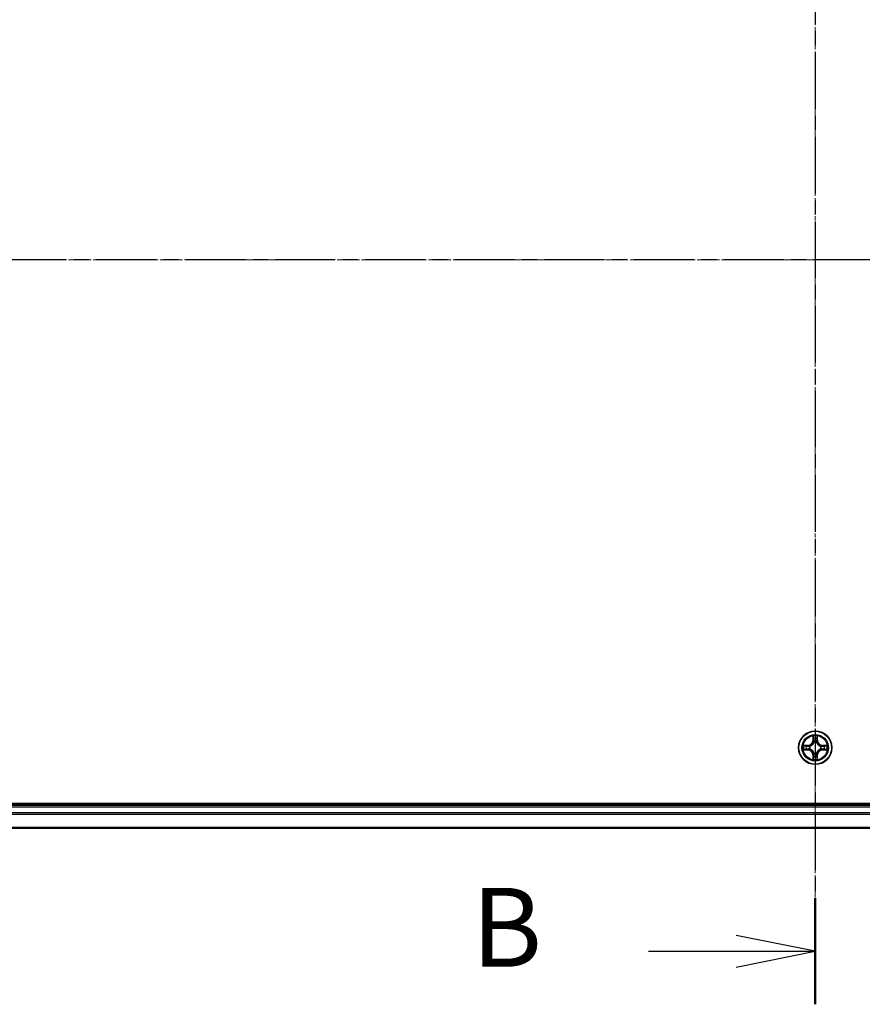
# Model space of a CAD drawing. Units: millimetres. Extents: x 7 to 7877, y 4 to 1550.
# Drawn here: x 969 to 1115, y 801 to 973 of the extents above; entities that cross this region are included whole.
import ezdxf

# ---------------------------------------------------------------- set-up
doc = ezdxf.new("R2010")
doc.units = ezdxf.units.MM
doc.header["$LTSCALE"] = 0.5
doc.linetypes.add('CHAIN', pattern=[0.3543, 0.2362, -0.0295, 0.0591, -0.0295])
for name, color, linetype, lineweight in [('Centerline (ISO)', 131, 'Continuous', 18), ('Section Line (ISO)', 7, 'CHAIN', 25), ('Visible (ISO)', 7, 'Continuous', 35), ('Visible Narrow (ISO)', 7, 'Continuous', 25)]:
    doc.layers.add(name, color=color, linetype=linetype, lineweight=lineweight)
doc.styles.add('Note Text (TK)', font='MS PGothic.ttf')

# ---------------------------------------------------------------- blocks, each defined once
blk = doc.blocks.new('2dTransSection0')
at = {"layer": 'Section Line (ISO)', "linetype": 'CHAIN', "ltscale": 15.123359}
blk.add_line((177.112, 199.221), (177.112, 152.997), dxfattribs=at)
at = {"layer": 'Section Line (ISO)', "linetype": 'Continuous', "lineweight": 50}
blk.add_line((177.112, 156.355), (177.112, 152.997), dxfattribs=at)
at = {"layer": 'Section Line (ISO)', "linetype": 'Continuous'}
for p, q in [((177.112, 154.676), (174.612, 155.176)), ((171.837, 154.676), (174.612, 154.676)), ((174.612, 154.676), (177.112, 154.676)), ((174.612, 154.176), (177.112, 154.676))]:
    blk.add_line(p, q, dxfattribs=at)
at = {"layer": 'Section Line (ISO)', "insert": (166.226, 153.404), "char_height": 2.5, "attachment_point": 7, "style": 'Note Text (TK)'}
blk.add_mtext('B', dxfattribs=at)
blk = doc.blocks.new('2dTransSection1')
at = {"layer": 'Section Line (ISO)', "linetype": 'CHAIN', "ltscale": 16.026766}
blk.add_line((221.54, 176.579), (132.687, 176.579), dxfattribs=at)

msp = doc.modelspace()

# ---------------------------------------------------------------- linework, layer by layer
at = {"layer": 'Centerline (ISO)', "linetype": 'CHAIN', "ltscale": 23.990969}
for p, q in [((1107.1152, 1043.9354), (1107.1152, 818.4354)), ((879.3652, 931.1854), (1334.8652, 931.1854))]:
    msp.add_line(p, q, dxfattribs=at)
at = {"layer": 'Visible (ISO)'}
for p, q in [((1302.1152, 836.4854), (912.1152, 836.4854)), ((1297.1152, 836.1854), (917.1152, 836.1854)), ((917.1152, 832.1854), (1297.1152, 832.1854))]:
    msp.add_line(p, q, dxfattribs=at)
msp.add_circle((1107.1152, 846.1854), 2.9, dxfattribs=at)
at = {"layer": 'Visible Narrow (ISO)'}
for p, q in [((1106.7247, 848.2081), (1106.7111, 847.4286)), ((1106.7609, 847.4277), (1106.7111, 847.4286)), ((1106.7609, 847.4277), (1106.7695, 847.9178)), ((1106.7609, 847.4277), (1106.8336, 847.4265)), ((1107.4694, 847.4277), (1107.3968, 847.4265)), ((1107.4609, 847.9178), (1107.4694, 847.4277)), ((1107.4694, 847.4277), (1107.5192, 847.4286)), ((1107.5192, 847.4286), (1107.5056, 848.2081)), ((1105.872, 846.5895), (1105.0925, 846.5758)), ((1105.0925, 845.795), (1105.872, 845.7813)), ((1105.3828, 846.5311), (1105.8728, 846.5396)), ((1105.8728, 845.8311), (1105.3828, 845.8397)), ((1105.8728, 846.5396), (1105.872, 846.5895)), ((1105.8728, 845.8311), (1105.872, 845.7813)), ((1105.8728, 846.5396), (1105.8741, 846.467)), ((1105.8728, 845.8311), (1105.8741, 845.9038)), ((1106.1783, 846.4319), (1106.1989, 846.4265)), ((1106.1989, 845.9443), (1106.1783, 845.9389)), ((1106.8741, 847.1017), (1106.8686, 847.1223)), ((1107.3617, 847.1223), (1107.3563, 847.1017)), ((1108.0315, 846.4265), (1108.0521, 846.4319)), ((1108.0521, 845.9389), (1108.0315, 845.9443)), ((1108.3575, 846.5396), (1108.3562, 846.467)), ((1108.3575, 845.8311), (1108.3562, 845.9038)), ((1108.3575, 846.5396), (1108.3584, 846.5895)), ((1108.3575, 846.5396), (1108.8476, 846.5311)), ((1108.8476, 845.8397), (1108.3575, 845.8311)), ((1108.3575, 845.8311), (1108.3584, 845.7813)), ((1109.1379, 846.5758), (1108.3584, 846.5895)), ((1108.3584, 845.7813), (1109.1379, 845.795)), ((1106.7609, 844.9431), (1106.7111, 844.9422)), ((1106.7111, 844.9422), (1106.7247, 844.1627)), ((1106.7609, 844.9431), (1106.8336, 844.9443)), ((1106.7695, 844.453), (1106.7609, 844.9431)), ((1106.8686, 845.2485), (1106.8741, 845.2691)), ((1107.3563, 845.2691), (1107.3617, 845.2485)), ((1107.4694, 844.9431), (1107.3968, 844.9443)), ((1107.4694, 844.9431), (1107.4609, 844.453)), ((1107.4694, 844.9431), (1107.5192, 844.9422)), ((1107.5056, 844.1627), (1107.5192, 844.9422)), ((917.1152, 835.8854), (1297.1152, 835.8854)), ((1297.1152, 834.8259), (917.1152, 834.8259)), ((917.1152, 834.5954), (1297.1152, 834.5954)), ((1297.1152, 832.2549), (917.1152, 832.2549))]:
    msp.add_line(p, q, dxfattribs=at)
for radius in [2.8677, 2.3092, 2.1415]:
    msp.add_circle((1107.1152, 846.1854), radius, dxfattribs=at)
for centre, radius, start, end in [((1105.8571, 847.4435), 0.8542, 271.000019, 359.000019), ((1105.8571, 847.4435), 0.904, 271.000019, 359.000019), ((1107.1152, 846.1854), 2.0601, 79.074601, 100.925437), ((1107.1152, 846.1854), 1.6122, 79.692498, 100.30754), ((1108.3733, 847.4435), 0.904, 181.000019, 269.000019), ((1108.3733, 847.4435), 0.8542, 181.000019, 269.000019), ((1107.1152, 846.1854), 2.0601, 169.074601, 190.925437), ((1107.1152, 846.1854), 1.6122, 169.692498, 190.30754), ((1105.8571, 844.9273), 0.8542, 1.000019, 89.000019), ((1105.8571, 844.9273), 0.904, 1.000019, 89.000019), ((1107.1152, 846.1854), 0.9688, 165.258063, 194.741975), ((1107.1152, 846.1854), 0.9475, 165.258063, 194.741975), ((1107.1152, 846.1854), 0.9688, 75.258063, 104.741975), ((1107.1152, 846.1854), 0.9475, 75.258063, 104.741975), ((1108.3733, 844.9273), 0.904, 91.000019, 179.000019), ((1108.3733, 844.9273), 0.8542, 91.000019, 179.000019), ((1107.1152, 846.1854), 0.9475, 345.258063, 14.741975), ((1107.1152, 846.1854), 0.9688, 345.258063, 14.741975), ((1107.1152, 846.1854), 1.6122, 349.692498, 10.30754), ((1107.1152, 846.1854), 2.0601, 349.074601, 10.925437), ((1107.1152, 846.1854), 2.0601, 259.074601, 280.925437), ((1107.1152, 846.1854), 1.6122, 259.692498, 280.30754), ((1107.1152, 846.1854), 0.9688, 255.258063, 284.741975), ((1107.1152, 846.1854), 0.9475, 255.258063, 284.741975)]:
    msp.add_arc(centre, radius, start, end, dxfattribs=at)
for centre, major_axis, ratio, start_param, end_param in [((1106.8193, 847.9169), (-0.05, -0.002), 0.54850665, 4.7835784, 6.17876057), ((1106.8347, 847.7275), (-0.0494, -0.008), 0.89574018, 4.73044269, 6.08586581), ((1106.8834, 847.4256), (-0.0494, -0.008), 0.89572054, 4.73483766, 6.08588361), ((1107.347, 847.4256), (0.0494, -0.008), 0.89572054, 0.1973017, 1.54834765), ((1107.3956, 847.7275), (0.0494, -0.008), 0.89574018, 0.19731949, 1.55274262), ((1107.4111, 847.9169), (0.05, -0.002), 0.54850665, 0.10442473, 1.4996069), ((1105.3837, 846.4813), (0.002, 0.05), 0.54850665, 0.10442473, 1.4996069), ((1105.3837, 845.8895), (0.002, -0.05), 0.54850665, 4.7835784, 6.17876057), ((1105.5731, 846.4659), (0.008, 0.0494), 0.89574018, 0.19731949, 1.55274262), ((1105.5731, 845.9049), (0.008, -0.0494), 0.89574018, 4.73044269, 6.08586581), ((1105.875, 846.4172), (0.008, 0.0494), 0.89572054, 0.1973017, 1.54834765), ((1105.875, 845.9536), (0.008, -0.0494), 0.89572054, 4.73483766, 6.08588361), ((1106.2216, 846.4205), (-0.0091, 0.0492), 0.87684641, 0.18229136, 1.17990219), ((1106.2216, 845.9503), (-0.0091, -0.0492), 0.87684642, 5.10328313, 6.10089396), ((1106.2216, 846.4205), (-0.0149, 0.0477), 0.41070123, 0.09573579, 1.31868747), ((1106.2216, 845.9503), (-0.0149, -0.0477), 0.41070123, 4.96449783, 6.18744952), ((1106.88, 847.079), (-0.0492, 0.0091), 0.87684642, 5.10328313, 6.10089396), ((1106.88, 847.079), (-0.0477, 0.0149), 0.41070123, 4.96449783, 6.18744952), ((1107.3503, 847.079), (0.0477, 0.0149), 0.41070123, 0.09573579, 1.31868747), ((1107.3503, 847.079), (0.0492, 0.0091), 0.87684641, 0.18229136, 1.17990219), ((1108.0088, 846.4205), (0.0091, 0.0492), 0.87684642, 5.10328313, 6.10089396), ((1108.0088, 846.4205), (0.0149, 0.0477), 0.41070123, 4.96449783, 6.18744952), ((1108.0088, 845.9503), (0.0149, -0.0477), 0.41070123, 0.09573579, 1.31868747), ((1108.0088, 845.9503), (0.0091, -0.0492), 0.87684641, 0.18229136, 1.17990219), ((1108.3554, 846.4172), (-0.008, 0.0494), 0.89572054, 4.73483766, 6.08588361), ((1108.3554, 845.9536), (-0.008, -0.0494), 0.89572054, 0.1973017, 1.54834765), ((1108.6573, 846.4659), (-0.008, 0.0494), 0.89574018, 4.73044269, 6.08586581), ((1108.6573, 845.9049), (-0.008, -0.0494), 0.89574018, 0.19731949, 1.55274262), ((1108.8467, 846.4813), (-0.002, 0.05), 0.54850665, 4.7835784, 6.17876057), ((1108.8467, 845.8895), (-0.002, -0.05), 0.54850665, 0.10442473, 1.4996069), ((1106.8193, 844.4539), (-0.05, 0.002), 0.54850665, 0.10442473, 1.4996069), ((1106.8347, 844.6433), (-0.0494, 0.008), 0.89574018, 0.19731949, 1.55274262), ((1106.88, 845.2918), (-0.0492, -0.0091), 0.87684641, 0.18229136, 1.17990219), ((1106.88, 845.2918), (-0.0477, -0.0149), 0.41070123, 0.09573579, 1.31868747), ((1106.8834, 844.9452), (-0.0494, 0.008), 0.89572054, 0.1973017, 1.54834765), ((1107.347, 844.9452), (0.0494, 0.008), 0.89572054, 4.73483766, 6.08588361), ((1107.3503, 845.2918), (0.0477, -0.0149), 0.41070123, 4.96449783, 6.18744952), ((1107.3503, 845.2918), (0.0492, -0.0091), 0.87684642, 5.10328313, 6.10089396), ((1107.3956, 844.6433), (0.0494, 0.008), 0.89574018, 4.73044269, 6.08586581), ((1107.4111, 844.4539), (0.05, 0.002), 0.54850665, 4.7835784, 6.17876057)]:
    msp.add_ellipse(centre, major_axis=major_axis, ratio=ratio, start_param=start_param, end_param=end_param, dxfattribs=at)
for points, knots in [([(1106.8146, 847.9441), (1106.8143, 847.9592), (1106.8122, 847.9747), (1106.8036, 848.0156), (1106.7955, 848.0412), (1106.7774, 848.0899), (1106.7677, 848.1129), (1106.7469, 848.1601), (1106.7358, 848.1842), (1106.7247, 848.2081)], [0, 0, 0, 0, 0.0059340385, 0.0059340385, 0.0154285, 0.0154285, 0.0237449879, 0.0237449879, 0.0323943032, 0.0323943032, 0.0323943032, 0.0323943032]), ([(1106.7247, 848.2081), (1106.7303, 848.1818), (1106.7358, 848.1553), (1106.7462, 848.1034), (1106.751, 848.078), (1106.76, 848.0245), (1106.7641, 847.9963), (1106.7683, 847.9513), (1106.7693, 847.9343), (1106.7695, 847.9178)], [-0.0323943032, -0.0323943032, -0.0323943032, -0.0323943032, -0.0237449879, -0.0237449879, -0.0154285, -0.0154285, -0.0059340385, -0.0059340385, 0, 0, 0, 0]), ([(1106.7695, 847.9178), (1106.7711, 847.8774), (1106.7732, 847.8406), (1106.7784, 847.7767), (1106.7815, 847.7496), (1106.7849, 847.7284)], [0, 0, 0, 0, 0.014491423, 0.014491423, 0.0289828459, 0.0289828459, 0.0289828459, 0.0289828459]), ([(1106.7849, 847.7284), (1106.793, 847.678), (1106.8011, 847.6277), (1106.8173, 847.5271), (1106.8255, 847.4768), (1106.8336, 847.4265)], [0, 0, 0, 0, 0.0343899271, 0.0343899271, 0.0687798542, 0.0687798542, 0.0687798542, 0.0687798542]), ([(1106.8267, 847.7716), (1106.8237, 847.7908), (1106.8211, 847.8155), (1106.817, 847.8738), (1106.8156, 847.9073), (1106.8146, 847.9441)], [-0.0289828459, -0.0289828459, -0.0289828459, -0.0289828459, -0.014491423, -0.014491423, 0, 0, 0, 0]), ([(1106.8751, 847.4696), (1106.8671, 847.5199), (1106.859, 847.5703), (1106.8429, 847.6709), (1106.8348, 847.7212), (1106.8267, 847.7716)], [-0.0687798542, -0.0687798542, -0.0687798542, -0.0687798542, -0.0343899271, -0.0343899271, 0, 0, 0, 0]), ([(1106.8336, 847.4265), (1106.8452, 847.3581), (1106.8498, 847.2884), (1106.8447, 847.1772), (1106.8404, 847.1369), (1106.8331, 847.0957)], [0, 0, 0, 0, 0.0491206273, 0.0491206273, 0.0764653604, 0.0764653604, 0.0764653604, 0.0764653604]), ([(1106.8686, 847.1223), (1106.8775, 847.1656), (1106.8829, 847.2079), (1106.8905, 847.3246), (1106.8866, 847.3977), (1106.8751, 847.4696)], [-0.0764653604, -0.0764653604, -0.0764653604, -0.0764653604, -0.0491206273, -0.0491206273, 0, 0, 0, 0]), ([(1107.3552, 847.4696), (1107.3437, 847.3977), (1107.3399, 847.3246), (1107.3475, 847.2079), (1107.3529, 847.1656), (1107.3617, 847.1223)], [-0.0982412545, -0.0982412545, -0.0982412545, -0.0982412545, -0.0491206273, -0.0491206273, -0.0217758941, -0.0217758941, -0.0217758941, -0.0217758941]), ([(1107.4036, 847.7716), (1107.3956, 847.7212), (1107.3875, 847.6709), (1107.3713, 847.5703), (1107.3633, 847.5199), (1107.3552, 847.4696)], [-0.0687798542, -0.0687798542, -0.0687798542, -0.0687798542, -0.0343899271, -0.0343899271, 0, 0, 0, 0]), ([(1107.3972, 847.0957), (1107.39, 847.1369), (1107.3857, 847.1772), (1107.3806, 847.2884), (1107.3852, 847.3581), (1107.3968, 847.4265)], [0.0217758941, 0.0217758941, 0.0217758941, 0.0217758941, 0.0491206273, 0.0491206273, 0.0982412545, 0.0982412545, 0.0982412545, 0.0982412545]), ([(1107.3968, 847.4265), (1107.4049, 847.4768), (1107.413, 847.5271), (1107.4292, 847.6277), (1107.4373, 847.678), (1107.4454, 847.7284)], [0, 0, 0, 0, 0.0343899271, 0.0343899271, 0.0687798542, 0.0687798542, 0.0687798542, 0.0687798542]), ([(1107.4157, 847.9441), (1107.4148, 847.9076), (1107.4133, 847.8742), (1107.4093, 847.8158), (1107.4067, 847.791), (1107.4036, 847.7716)], [-0.0289828459, -0.0289828459, -0.0289828459, -0.0289828459, -0.0145850634, -0.0145850634, 0, 0, 0, 0]), ([(1107.5056, 848.2081), (1107.4922, 848.179), (1107.4785, 848.1496), (1107.4499, 848.083), (1107.4356, 848.0463), (1107.4202, 847.9877), (1107.4162, 847.9654), (1107.4157, 847.9441)], [-0.0003383294, -0.0003383294, -0.0003383294, -0.0003383294, 0.0102009359, 0.0102009359, 0.0236501899, 0.0236501899, 0.0320559737, 0.0320559737, 0.0320559737, 0.0320559737]), ([(1107.4454, 847.7284), (1107.4489, 847.7497), (1107.4519, 847.777), (1107.4571, 847.8411), (1107.4593, 847.8777), (1107.4609, 847.9178)], [0, 0, 0, 0, 0.0145850634, 0.0145850634, 0.0289828459, 0.0289828459, 0.0289828459, 0.0289828459]), ([(1107.4609, 847.9178), (1107.4611, 847.9412), (1107.4631, 847.9656), (1107.4707, 848.03), (1107.4778, 848.0704), (1107.4921, 848.1437), (1107.4989, 848.1761), (1107.5056, 848.2081)], [-0.0320559737, -0.0320559737, -0.0320559737, -0.0320559737, -0.0236501899, -0.0236501899, -0.0102009359, -0.0102009359, 0.0003383294, 0.0003383294, 0.0003383294, 0.0003383294]), ([(1105.3828, 846.5311), (1105.3594, 846.5314), (1105.335, 846.5333), (1105.2706, 846.5409), (1105.2302, 846.548), (1105.1569, 846.5623), (1105.1245, 846.5691), (1105.0925, 846.5758)], [-0.0320559737, -0.0320559737, -0.0320559737, -0.0320559737, -0.0236501899, -0.0236501899, -0.0102009359, -0.0102009359, 0.0003383294, 0.0003383294, 0.0003383294, 0.0003383294]), ([(1105.0925, 846.5758), (1105.1216, 846.5624), (1105.151, 846.5487), (1105.2176, 846.5202), (1105.2543, 846.5058), (1105.3129, 846.4904), (1105.3351, 846.4865), (1105.3565, 846.4859)], [-0.0003383294, -0.0003383294, -0.0003383294, -0.0003383294, 0.0102009359, 0.0102009359, 0.0236501899, 0.0236501899, 0.0320559737, 0.0320559737, 0.0320559737, 0.0320559737]), ([(1105.3565, 845.8849), (1105.3414, 845.8845), (1105.3259, 845.8824), (1105.285, 845.8739), (1105.2593, 845.8657), (1105.2107, 845.8476), (1105.1876, 845.8379), (1105.1405, 845.8172), (1105.1164, 845.806), (1105.0925, 845.795)], [0, 0, 0, 0, 0.0059340385, 0.0059340385, 0.0154285, 0.0154285, 0.0237449879, 0.0237449879, 0.0323943032, 0.0323943032, 0.0323943032, 0.0323943032]), ([(1105.0925, 845.795), (1105.1188, 845.8005), (1105.1453, 845.8061), (1105.1972, 845.8164), (1105.2226, 845.8212), (1105.2761, 845.8302), (1105.3043, 845.8343), (1105.3493, 845.8385), (1105.3663, 845.8395), (1105.3828, 845.8397)], [-0.0323943032, -0.0323943032, -0.0323943032, -0.0323943032, -0.0237449879, -0.0237449879, -0.0154285, -0.0154285, -0.0059340385, -0.0059340385, 0, 0, 0, 0]), ([(1105.3565, 846.4859), (1105.393, 846.485), (1105.4264, 846.4836), (1105.4847, 846.4795), (1105.5096, 846.4769), (1105.529, 846.4739)], [-0.0289828459, -0.0289828459, -0.0289828459, -0.0289828459, -0.0145850634, -0.0145850634, 0, 0, 0, 0]), ([(1105.529, 845.8969), (1105.5097, 845.8939), (1105.4851, 845.8913), (1105.4268, 845.8873), (1105.3932, 845.8858), (1105.3565, 845.8849)], [-0.0289828459, -0.0289828459, -0.0289828459, -0.0289828459, -0.014491423, -0.014491423, 0, 0, 0, 0]), ([(1105.5722, 846.5157), (1105.5509, 846.5191), (1105.5236, 846.5222), (1105.4595, 846.5274), (1105.4229, 846.5295), (1105.3828, 846.5311)], [0, 0, 0, 0, 0.0145850634, 0.0145850634, 0.0289828459, 0.0289828459, 0.0289828459, 0.0289828459]), ([(1105.3828, 845.8397), (1105.4231, 845.8413), (1105.46, 845.8435), (1105.5239, 845.8487), (1105.551, 845.8517), (1105.5722, 845.8551)], [0, 0, 0, 0, 0.014491423, 0.014491423, 0.0289828459, 0.0289828459, 0.0289828459, 0.0289828459]), ([(1105.529, 846.4739), (1105.5793, 846.4658), (1105.6297, 846.4577), (1105.7303, 846.4416), (1105.7806, 846.4335), (1105.831, 846.4254)], [-0.0687798542, -0.0687798542, -0.0687798542, -0.0687798542, -0.0343899271, -0.0343899271, 0, 0, 0, 0]), ([(1105.831, 845.9454), (1105.7806, 845.9373), (1105.7303, 845.9292), (1105.6297, 845.9131), (1105.5793, 845.905), (1105.529, 845.8969)], [-0.0687798542, -0.0687798542, -0.0687798542, -0.0687798542, -0.0343899271, -0.0343899271, 0, 0, 0, 0]), ([(1105.8741, 846.467), (1105.8238, 846.4751), (1105.7735, 846.4832), (1105.6728, 846.4994), (1105.6225, 846.5075), (1105.5722, 846.5157)], [0, 0, 0, 0, 0.0343899271, 0.0343899271, 0.0687798542, 0.0687798542, 0.0687798542, 0.0687798542]), ([(1105.5722, 845.8551), (1105.6225, 845.8632), (1105.6728, 845.8714), (1105.7735, 845.8876), (1105.8238, 845.8957), (1105.8741, 845.9038)], [0, 0, 0, 0, 0.0343899271, 0.0343899271, 0.0687798542, 0.0687798542, 0.0687798542, 0.0687798542]), ([(1105.831, 846.4254), (1105.9028, 846.4139), (1105.976, 846.4101), (1106.0927, 846.4177), (1106.1349, 846.4231), (1106.1783, 846.4319)], [-0.0982412545, -0.0982412545, -0.0982412545, -0.0982412545, -0.0491206273, -0.0491206273, -0.0217758941, -0.0217758941, -0.0217758941, -0.0217758941]), ([(1106.1783, 845.9389), (1106.1349, 845.9477), (1106.0927, 845.9531), (1105.976, 845.9607), (1105.9028, 845.9569), (1105.831, 845.9454)], [-0.0764653604, -0.0764653604, -0.0764653604, -0.0764653604, -0.0491206273, -0.0491206273, 0, 0, 0, 0]), ([(1106.2049, 846.4674), (1106.1636, 846.4602), (1106.1233, 846.4559), (1106.0122, 846.4508), (1105.9425, 846.4554), (1105.8741, 846.467)], [0.0217758941, 0.0217758941, 0.0217758941, 0.0217758941, 0.0491206273, 0.0491206273, 0.0982412545, 0.0982412545, 0.0982412545, 0.0982412545]), ([(1105.8741, 845.9038), (1105.9425, 845.9154), (1106.0122, 845.92), (1106.1233, 845.9149), (1106.1636, 845.9106), (1106.2049, 845.9033)], [0, 0, 0, 0, 0.0491206273, 0.0491206273, 0.0764653604, 0.0764653604, 0.0764653604, 0.0764653604]), ([(1106.1989, 846.4265), (1106.2148, 846.4317), (1106.2306, 846.4372), (1106.3266, 846.4738), (1106.4057, 846.5155), (1106.5284, 846.6033), (1106.5741, 846.642), (1106.6163, 846.6842), (1106.6586, 846.7265), (1106.6973, 846.7722), (1106.7851, 846.8948), (1106.8268, 846.9739), (1106.8633, 847.0699), (1106.8689, 847.0858), (1106.8741, 847.1017)], [-0.174866013, -0.174866013, -0.174866013, -0.174866013, -0.16940495, -0.16940495, -0.141674077, -0.141674077, -0.124342281, -0.124342281, -0.124342281, -0.107010485, -0.107010485, -0.079279611, -0.079279611, -0.073818549, -0.073818549, -0.073818549, -0.073818549]), ([(1106.8741, 845.2691), (1106.8689, 845.285), (1106.8633, 845.3008), (1106.8268, 845.3969), (1106.7851, 845.476), (1106.6973, 845.5986), (1106.6586, 845.6443), (1106.6163, 845.6866), (1106.5741, 845.7288), (1106.5284, 845.7675), (1106.4057, 845.8553), (1106.3266, 845.897), (1106.2306, 845.9335), (1106.2148, 845.9391), (1106.1989, 845.9443)], [-0.174866013, -0.174866013, -0.174866013, -0.174866013, -0.16940495, -0.16940495, -0.141674077, -0.141674077, -0.124342281, -0.124342281, -0.124342281, -0.107010485, -0.107010485, -0.079279611, -0.079279611, -0.073818549, -0.073818549, -0.073818549, -0.073818549]), ([(1106.8331, 847.0957), (1106.8284, 847.0806), (1106.8234, 847.0655), (1106.7901, 846.9743), (1106.7523, 846.8993), (1106.6721, 846.7843), (1106.6367, 846.7419), (1106.5977, 846.7029), (1106.5587, 846.6639), (1106.5162, 846.6285), (1106.4013, 846.5483), (1106.3263, 846.5104), (1106.2351, 846.4772), (1106.22, 846.4721), (1106.2049, 846.4674)], [0.073818549, 0.073818549, 0.073818549, 0.073818549, 0.079279611, 0.079279611, 0.107010485, 0.107010485, 0.124342281, 0.124342281, 0.124342281, 0.141674077, 0.141674077, 0.16940495, 0.16940495, 0.174866013, 0.174866013, 0.174866013, 0.174866013]), ([(1106.2049, 845.9033), (1106.22, 845.8987), (1106.2351, 845.8936), (1106.3263, 845.8604), (1106.4013, 845.8225), (1106.5162, 845.7423), (1106.5587, 845.7069), (1106.5977, 845.6679), (1106.6367, 845.6289), (1106.6721, 845.5865), (1106.7523, 845.4715), (1106.7901, 845.3965), (1106.8234, 845.3053), (1106.8284, 845.2902), (1106.8331, 845.2751)], [0.073818549, 0.073818549, 0.073818549, 0.073818549, 0.079279611, 0.079279611, 0.107010485, 0.107010485, 0.124342281, 0.124342281, 0.124342281, 0.141674077, 0.141674077, 0.16940495, 0.16940495, 0.174866013, 0.174866013, 0.174866013, 0.174866013]), ([(1107.3563, 847.1017), (1107.3614, 847.0858), (1107.367, 847.0699), (1107.4036, 846.9739), (1107.4452, 846.8948), (1107.5331, 846.7722), (1107.5718, 846.7265), (1107.614, 846.6842), (1107.6563, 846.642), (1107.7019, 846.6033), (1107.8246, 846.5155), (1107.9037, 846.4738), (1107.9997, 846.4372), (1108.0156, 846.4317), (1108.0315, 846.4265)], [-0.174866013, -0.174866013, -0.174866013, -0.174866013, -0.16940495, -0.16940495, -0.141674077, -0.141674077, -0.124342281, -0.124342281, -0.124342281, -0.107010485, -0.107010485, -0.079279611, -0.079279611, -0.073818549, -0.073818549, -0.073818549, -0.073818549]), ([(1108.0315, 845.9443), (1108.0156, 845.9391), (1107.9997, 845.9335), (1107.9037, 845.897), (1107.8246, 845.8553), (1107.7019, 845.7675), (1107.6563, 845.7288), (1107.614, 845.6866), (1107.5718, 845.6443), (1107.5331, 845.5986), (1107.4452, 845.476), (1107.4036, 845.3969), (1107.367, 845.3008), (1107.3614, 845.285), (1107.3563, 845.2691)], [-0.174866013, -0.174866013, -0.174866013, -0.174866013, -0.16940495, -0.16940495, -0.141674077, -0.141674077, -0.124342281, -0.124342281, -0.124342281, -0.107010485, -0.107010485, -0.079279611, -0.079279611, -0.073818549, -0.073818549, -0.073818549, -0.073818549]), ([(1108.0255, 846.4674), (1108.0104, 846.4721), (1107.9953, 846.4772), (1107.9041, 846.5104), (1107.8291, 846.5483), (1107.7141, 846.6285), (1107.6716, 846.6639), (1107.6326, 846.7029), (1107.5936, 846.7419), (1107.5583, 846.7843), (1107.4781, 846.8993), (1107.4402, 846.9743), (1107.407, 847.0655), (1107.4019, 847.0806), (1107.3972, 847.0957)], [0.073818549, 0.073818549, 0.073818549, 0.073818549, 0.079279611, 0.079279611, 0.107010485, 0.107010485, 0.124342281, 0.124342281, 0.124342281, 0.141674077, 0.141674077, 0.16940495, 0.16940495, 0.174866013, 0.174866013, 0.174866013, 0.174866013]), ([(1107.3972, 845.2751), (1107.4019, 845.2902), (1107.407, 845.3053), (1107.4402, 845.3965), (1107.4781, 845.4715), (1107.5583, 845.5865), (1107.5936, 845.6289), (1107.6326, 845.6679), (1107.6716, 845.7069), (1107.7141, 845.7423), (1107.8291, 845.8225), (1107.9041, 845.8604), (1107.9953, 845.8936), (1108.0104, 845.8987), (1108.0255, 845.9033)], [0.073818549, 0.073818549, 0.073818549, 0.073818549, 0.079279611, 0.079279611, 0.107010485, 0.107010485, 0.124342281, 0.124342281, 0.124342281, 0.141674077, 0.141674077, 0.16940495, 0.16940495, 0.174866013, 0.174866013, 0.174866013, 0.174866013]), ([(1108.3562, 846.467), (1108.2878, 846.4554), (1108.2182, 846.4508), (1108.107, 846.4559), (1108.0667, 846.4602), (1108.0255, 846.4674)], [0, 0, 0, 0, 0.0491206273, 0.0491206273, 0.0764653604, 0.0764653604, 0.0764653604, 0.0764653604]), ([(1108.0255, 845.9033), (1108.0667, 845.9106), (1108.107, 845.9149), (1108.2182, 845.92), (1108.2878, 845.9154), (1108.3562, 845.9038)], [0.0217758941, 0.0217758941, 0.0217758941, 0.0217758941, 0.0491206273, 0.0491206273, 0.0982412545, 0.0982412545, 0.0982412545, 0.0982412545]), ([(1108.0521, 846.4319), (1108.0954, 846.4231), (1108.1377, 846.4177), (1108.2544, 846.4101), (1108.3275, 846.4139), (1108.3994, 846.4254)], [-0.0764653604, -0.0764653604, -0.0764653604, -0.0764653604, -0.0491206273, -0.0491206273, 0, 0, 0, 0]), ([(1108.3994, 845.9454), (1108.3275, 845.9569), (1108.2544, 845.9607), (1108.1377, 845.9531), (1108.0954, 845.9477), (1108.0521, 845.9389)], [-0.0982412545, -0.0982412545, -0.0982412545, -0.0982412545, -0.0491206273, -0.0491206273, -0.0217758941, -0.0217758941, -0.0217758941, -0.0217758941]), ([(1108.6581, 846.5157), (1108.6078, 846.5075), (1108.5575, 846.4994), (1108.4569, 846.4832), (1108.4066, 846.4751), (1108.3562, 846.467)], [0, 0, 0, 0, 0.0343899271, 0.0343899271, 0.0687798542, 0.0687798542, 0.0687798542, 0.0687798542]), ([(1108.3562, 845.9038), (1108.4066, 845.8957), (1108.4569, 845.8876), (1108.5575, 845.8714), (1108.6078, 845.8632), (1108.6581, 845.8551)], [0, 0, 0, 0, 0.0343899271, 0.0343899271, 0.0687798542, 0.0687798542, 0.0687798542, 0.0687798542]), ([(1108.3994, 846.4254), (1108.4497, 846.4335), (1108.5, 846.4416), (1108.6007, 846.4577), (1108.651, 846.4658), (1108.7013, 846.4739)], [-0.0687798542, -0.0687798542, -0.0687798542, -0.0687798542, -0.0343899271, -0.0343899271, 0, 0, 0, 0]), ([(1108.7013, 845.8969), (1108.651, 845.905), (1108.6007, 845.9131), (1108.5, 845.9292), (1108.4497, 845.9373), (1108.3994, 845.9454)], [-0.0687798542, -0.0687798542, -0.0687798542, -0.0687798542, -0.0343899271, -0.0343899271, 0, 0, 0, 0]), ([(1108.8476, 846.5311), (1108.8072, 846.5295), (1108.7704, 846.5273), (1108.7064, 846.5221), (1108.6793, 846.5191), (1108.6581, 846.5157)], [0, 0, 0, 0, 0.014491423, 0.014491423, 0.0289828459, 0.0289828459, 0.0289828459, 0.0289828459]), ([(1108.6581, 845.8551), (1108.6795, 845.8517), (1108.7068, 845.8486), (1108.7708, 845.8434), (1108.8075, 845.8413), (1108.8476, 845.8397)], [0, 0, 0, 0, 0.0145850634, 0.0145850634, 0.0289828459, 0.0289828459, 0.0289828459, 0.0289828459]), ([(1108.7013, 846.4739), (1108.7206, 846.4769), (1108.7453, 846.4795), (1108.8035, 846.4835), (1108.8371, 846.485), (1108.8739, 846.4859)], [-0.0289828459, -0.0289828459, -0.0289828459, -0.0289828459, -0.014491423, -0.014491423, 0, 0, 0, 0]), ([(1108.8739, 845.8849), (1108.8373, 845.8858), (1108.804, 845.8872), (1108.7456, 845.8913), (1108.7207, 845.8939), (1108.7013, 845.8969)], [-0.0289828459, -0.0289828459, -0.0289828459, -0.0289828459, -0.0145850634, -0.0145850634, 0, 0, 0, 0]), ([(1109.1379, 846.5758), (1109.1116, 846.5703), (1109.085, 846.5647), (1109.0331, 846.5544), (1109.0078, 846.5495), (1108.9542, 846.5406), (1108.9261, 846.5365), (1108.8811, 846.5323), (1108.8641, 846.5313), (1108.8476, 846.5311)], [-0.0323943032, -0.0323943032, -0.0323943032, -0.0323943032, -0.0237449879, -0.0237449879, -0.0154285, -0.0154285, -0.0059340385, -0.0059340385, 0, 0, 0, 0]), ([(1108.8476, 845.8397), (1108.871, 845.8394), (1108.8954, 845.8375), (1108.9598, 845.8299), (1109.0002, 845.8228), (1109.0734, 845.8085), (1109.1058, 845.8017), (1109.1379, 845.795)], [-0.0320559737, -0.0320559737, -0.0320559737, -0.0320559737, -0.0236501899, -0.0236501899, -0.0102009359, -0.0102009359, 0.0003383294, 0.0003383294, 0.0003383294, 0.0003383294]), ([(1108.8739, 846.4859), (1108.8889, 846.4863), (1108.9044, 846.4884), (1108.9454, 846.4969), (1108.971, 846.5051), (1109.0197, 846.5232), (1109.0427, 846.5329), (1109.0899, 846.5536), (1109.114, 846.5648), (1109.1379, 846.5758)], [0, 0, 0, 0, 0.0059340385, 0.0059340385, 0.0154285, 0.0154285, 0.0237449879, 0.0237449879, 0.0323943032, 0.0323943032, 0.0323943032, 0.0323943032]), ([(1109.1379, 845.795), (1109.1088, 845.8084), (1109.0793, 845.822), (1109.0128, 845.8506), (1108.976, 845.865), (1108.9174, 845.8804), (1108.8952, 845.8843), (1108.8739, 845.8849)], [-0.0003383294, -0.0003383294, -0.0003383294, -0.0003383294, 0.0102009359, 0.0102009359, 0.0236501899, 0.0236501899, 0.0320559737, 0.0320559737, 0.0320559737, 0.0320559737]), ([(1106.7695, 844.453), (1106.7692, 844.4296), (1106.7673, 844.4052), (1106.7596, 844.3408), (1106.7525, 844.3004), (1106.7383, 844.2271), (1106.7315, 844.1947), (1106.7247, 844.1627)], [-0.0320559737, -0.0320559737, -0.0320559737, -0.0320559737, -0.0236501899, -0.0236501899, -0.0102009359, -0.0102009359, 0.0003383294, 0.0003383294, 0.0003383294, 0.0003383294]), ([(1106.7247, 844.1627), (1106.7382, 844.1918), (1106.7518, 844.2212), (1106.7804, 844.2878), (1106.7947, 844.3245), (1106.8101, 844.3831), (1106.8141, 844.4054), (1106.8146, 844.4267)], [-0.0003383294, -0.0003383294, -0.0003383294, -0.0003383294, 0.0102009359, 0.0102009359, 0.0236501899, 0.0236501899, 0.0320559737, 0.0320559737, 0.0320559737, 0.0320559737]), ([(1106.7849, 844.6424), (1106.7815, 844.6211), (1106.7784, 844.5938), (1106.7732, 844.5297), (1106.7711, 844.4931), (1106.7695, 844.453)], [0, 0, 0, 0, 0.0145850634, 0.0145850634, 0.0289828459, 0.0289828459, 0.0289828459, 0.0289828459]), ([(1106.8336, 844.9443), (1106.8255, 844.894), (1106.8173, 844.8437), (1106.8011, 844.7431), (1106.793, 844.6928), (1106.7849, 844.6424)], [0, 0, 0, 0, 0.0343899271, 0.0343899271, 0.0687798542, 0.0687798542, 0.0687798542, 0.0687798542]), ([(1106.8146, 844.4267), (1106.8155, 844.4632), (1106.817, 844.4966), (1106.821, 844.555), (1106.8236, 844.5798), (1106.8267, 844.5992)], [-0.0289828459, -0.0289828459, -0.0289828459, -0.0289828459, -0.0145850634, -0.0145850634, 0, 0, 0, 0]), ([(1106.8267, 844.5992), (1106.8348, 844.6496), (1106.8429, 844.6999), (1106.859, 844.8005), (1106.8671, 844.8509), (1106.8751, 844.9012)], [-0.0687798542, -0.0687798542, -0.0687798542, -0.0687798542, -0.0343899271, -0.0343899271, 0, 0, 0, 0]), ([(1106.8331, 845.2751), (1106.8404, 845.2339), (1106.8447, 845.1936), (1106.8498, 845.0824), (1106.8452, 845.0127), (1106.8336, 844.9443)], [0.0217758941, 0.0217758941, 0.0217758941, 0.0217758941, 0.0491206273, 0.0491206273, 0.0982412545, 0.0982412545, 0.0982412545, 0.0982412545]), ([(1106.8751, 844.9012), (1106.8866, 844.9731), (1106.8905, 845.0462), (1106.8829, 845.1629), (1106.8775, 845.2052), (1106.8686, 845.2485)], [-0.0982412545, -0.0982412545, -0.0982412545, -0.0982412545, -0.0491206273, -0.0491206273, -0.0217758941, -0.0217758941, -0.0217758941, -0.0217758941]), ([(1107.3617, 845.2485), (1107.3529, 845.2052), (1107.3475, 845.1629), (1107.3399, 845.0462), (1107.3437, 844.9731), (1107.3552, 844.9012)], [-0.0764653604, -0.0764653604, -0.0764653604, -0.0764653604, -0.0491206273, -0.0491206273, 0, 0, 0, 0]), ([(1107.3552, 844.9012), (1107.3633, 844.8509), (1107.3713, 844.8005), (1107.3875, 844.6999), (1107.3956, 844.6496), (1107.4036, 844.5992)], [-0.0687798542, -0.0687798542, -0.0687798542, -0.0687798542, -0.0343899271, -0.0343899271, 0, 0, 0, 0]), ([(1107.3968, 844.9443), (1107.3852, 845.0127), (1107.3806, 845.0824), (1107.3857, 845.1936), (1107.39, 845.2339), (1107.3972, 845.2751)], [0, 0, 0, 0, 0.0491206273, 0.0491206273, 0.0764653604, 0.0764653604, 0.0764653604, 0.0764653604]), ([(1107.4454, 844.6424), (1107.4373, 844.6928), (1107.4292, 844.7431), (1107.413, 844.8437), (1107.4049, 844.894), (1107.3968, 844.9443)], [0, 0, 0, 0, 0.0343899271, 0.0343899271, 0.0687798542, 0.0687798542, 0.0687798542, 0.0687798542]), ([(1107.4036, 844.5992), (1107.4067, 844.58), (1107.4093, 844.5553), (1107.4133, 844.497), (1107.4148, 844.4635), (1107.4157, 844.4267)], [-0.0289828459, -0.0289828459, -0.0289828459, -0.0289828459, -0.014491423, -0.014491423, 0, 0, 0, 0]), ([(1107.4157, 844.4267), (1107.4161, 844.4116), (1107.4182, 844.3961), (1107.4267, 844.3552), (1107.4349, 844.3296), (1107.453, 844.2809), (1107.4626, 844.2579), (1107.4834, 844.2107), (1107.4946, 844.1866), (1107.5056, 844.1627)], [0, 0, 0, 0, 0.0059340385, 0.0059340385, 0.0154285, 0.0154285, 0.0237449879, 0.0237449879, 0.0323943032, 0.0323943032, 0.0323943032, 0.0323943032]), ([(1107.4609, 844.453), (1107.4593, 844.4934), (1107.4571, 844.5302), (1107.4519, 844.5941), (1107.4488, 844.6212), (1107.4454, 844.6424)], [0, 0, 0, 0, 0.014491423, 0.014491423, 0.0289828459, 0.0289828459, 0.0289828459, 0.0289828459]), ([(1107.5056, 844.1627), (1107.5001, 844.189), (1107.4945, 844.2155), (1107.4841, 844.2674), (1107.4793, 844.2928), (1107.4703, 844.3463), (1107.4663, 844.3745), (1107.4621, 844.4195), (1107.4611, 844.4365), (1107.4609, 844.453)], [-0.0323943032, -0.0323943032, -0.0323943032, -0.0323943032, -0.0237449879, -0.0237449879, -0.0154285, -0.0154285, -0.0059340385, -0.0059340385, 0, 0, 0, 0])]:
    msp.add_open_spline(points, degree=3, knots=knots, dxfattribs=at)

# ---------------------------------------------------------------- block references
at = {"layer": 'Section Line (ISO)', "xscale": 5.5, "yscale": 5.5, "zscale": 5.5}
for name in ['2dTransSection0', '2dTransSection1']:
    msp.add_blockref(name, (133, -40), dxfattribs=at)

doc.saveas('drawing.dxf')
